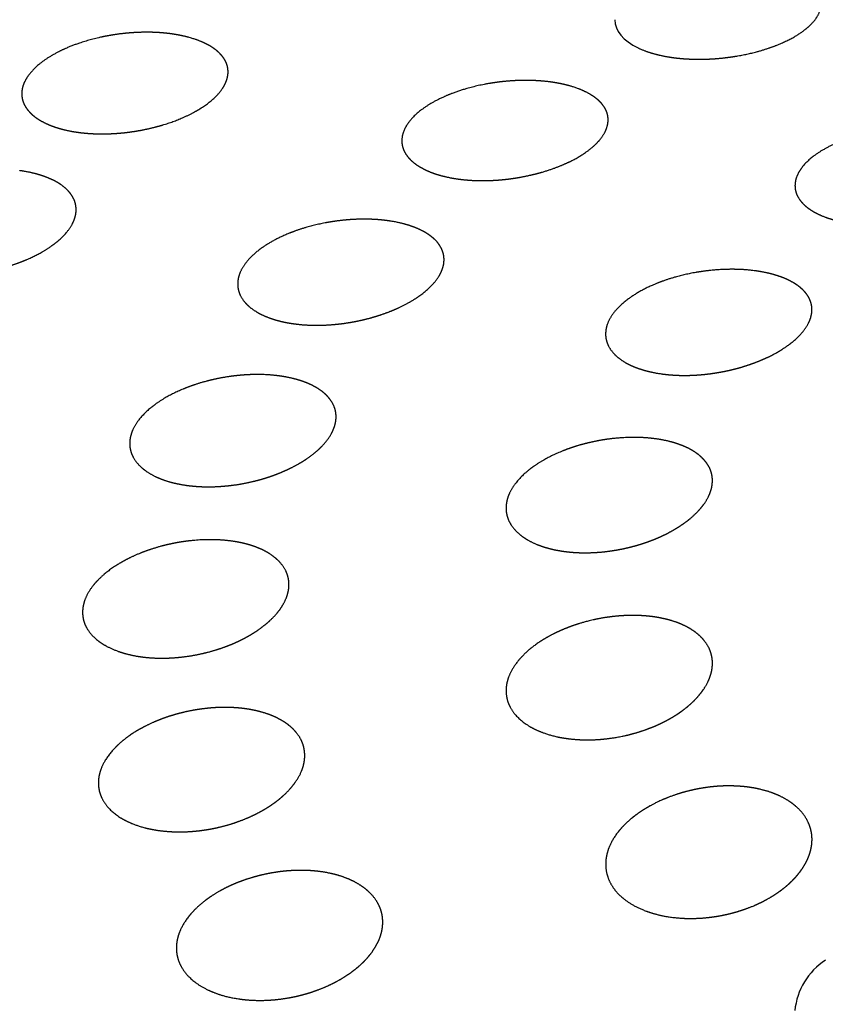
# Model space of a CAD drawing. Extents: x 0 to 203, y 0 to 297.
# Drawn here: x 76 to 77, y 128 to 129 of the extents above; entities that cross this region are included whole.
import ezdxf

# ---------------------------------------------------------------- set-up
doc = ezdxf.new("R2010")
doc.units = 0
doc.layers.get('0').update_dxf_attribs({"linetype": 'CONTINUOUS'})

# ---------------------------------------------------------------- blocks, each defined once
blk = doc.blocks.new('BLOCK30')
at = {"color": 7}
blk.add_arc((-145.2166, -21.0921), 0.1643, 122.8849, 174.5915, dxfattribs=at)
for centre, major_axis, ratio, start_param, end_param in [((-143.3678, -20.4756), (10.4988, -0.1573), 0.567186, 0.280238, 2.861355), ((-143.3678, -20.4756), (7.9991, -0.1199), 0.567186, 6.283137, 8.647955), ((-143.3715, -20.7227), (6.9992, -0.1049), 0.567186, 1.293974, 3.141648), ((-143.3184, -17.1816), (11.7487, -0.1761), 0.567186, 3.141544, 5.506363), ((-143.3184, -17.1816), (10.4988, -0.1573), 0.567186, 3.141591, 6.283184), ((-145.5729, -18.6499), (0.2437, 0.0257), 0.460959, 3.086006, 3.784584)]:
    blk.add_ellipse(centre, major_axis=major_axis, ratio=ratio, start_param=start_param, end_param=end_param, dxfattribs=at)
for points, knots in [([(-145.7608, -18.7379), (-145.7587, -18.7389), (-145.7565, -18.7399), (-145.7528, -18.7415), (-145.7448, -18.7448), (-145.7383, -18.7471), (-145.7361, -18.7478), (-145.7293, -18.75), (-145.7243, -18.7515), (-145.7212, -18.7523), (-145.7128, -18.7546), (-145.7061, -18.7561), (-145.702, -18.757), (-145.6904, -18.7593), (-145.6809, -18.7607), (-145.6749, -18.7616), (-145.656, -18.7639), (-145.6411, -18.7648), (-145.6269, -18.7654), (-145.5717, -18.7661), (-145.5333, -18.7604), (-145.5077, -18.7564), (-145.4459, -18.7417), (-145.3976, -18.7215), (-145.3741, -18.7088), (-145.3438, -18.6878), (-145.3244, -18.6609), (-145.32, -18.6524), (-145.3164, -18.6426), (-145.3162, -18.6308)], [0, 0, 0, 0, 0, 0, 0.044153, 0.044153, 0.044153, 0.088306, 0.088306, 0.088306, 0.176554, 0.176554, 0.176554, 0.352384, 0.352384, 0.352384, 0.703021, 0.703021, 0.703021, 1.548945, 1.548945, 1.548945, 5.609021, 5.609021, 5.609021, 10.825457, 10.825457, 10.825457, 13.156833, 13.156833, 13.156833, 13.156833, 13.156833, 13.156833]), ([(-146.8597, -18.7102), (-146.8617, -18.7097), (-146.8638, -18.7093), (-146.8654, -18.7089), (-146.8687, -18.7082), (-146.8718, -18.7075), (-146.8732, -18.7073), (-146.8828, -18.7054), (-146.8899, -18.7043), (-146.8957, -18.7035), (-146.9077, -18.7021), (-146.9177, -18.7012), (-146.9231, -18.7008), (-146.9427, -18.6997), (-146.9586, -18.6997), (-146.9696, -18.7), (-147.0262, -18.7027), (-147.0647, -18.711), (-147.0904, -18.7169), (-147.1664, -18.7415), (-147.2166, -18.7736), (-147.2394, -18.7955), (-147.2566, -18.8204), (-147.257, -18.8486)], [0, 0, 0, 0, 0, 0, 0.026142, 0.026142, 0.026142, 0.052283, 0.052283, 0.052283, 0.208852, 0.208852, 0.208852, 0.417329, 0.417329, 0.417329, 1.012924, 1.012924, 1.012924, 3.714388, 3.714388, 3.714388, 8.844161, 8.844161, 8.844161, 8.844161, 8.844161, 8.844161]), ([(-146.7562, -18.797), (-146.756, -18.7898), (-146.7571, -18.7823), (-146.7592, -18.7753), (-146.7642, -18.7644), (-146.7758, -18.7517), (-146.7794, -18.748), (-146.7858, -18.7426), (-146.7941, -18.7368), (-146.7972, -18.7349), (-146.8026, -18.7316), (-146.8103, -18.7276), (-146.8132, -18.7262), (-146.8181, -18.7239), (-146.8249, -18.7211), (-146.8274, -18.7202), (-146.8332, -18.718), (-146.8413, -18.7153), (-146.8473, -18.7134), (-146.8537, -18.7117), (-146.8587, -18.7105), (-146.859, -18.7104), (-146.8593, -18.7103), (-146.8597, -18.7102)], [0, 0, 0, 0, 0, 0, 1.408576, 1.408576, 1.408576, 1.848853, 1.848853, 1.848853, 2.076598, 2.076598, 2.076598, 2.192587, 2.192587, 2.192587, 2.250888, 2.250888, 2.250888, 2.309189, 2.309189, 2.309189, 2.313211, 2.313211, 2.313211, 2.313211, 2.313211, 2.313211]), ([(-147.1535, -18.9367), (-147.1515, -18.9372), (-147.1494, -18.9377), (-147.1469, -18.9382), (-147.1415, -18.9394), (-147.1364, -18.9404), (-147.1338, -18.9408), (-147.1294, -18.9416), (-147.1254, -18.9422), (-147.1236, -18.9425), (-147.1201, -18.943), (-147.117, -18.9434), (-147.1156, -18.9436), (-147.1085, -18.9444), (-147.1028, -18.945), (-147.0986, -18.9453), (-147.087, -18.9462), (-147.078, -18.9465), (-147.0726, -18.9467), (-147.0519, -18.947), (-147.0358, -18.9462), (-147.0249, -18.9455), (-146.9677, -18.9403), (-146.9329, -18.9307), (-146.91, -18.9248), (-146.8391, -18.8992), (-146.794, -18.8685), (-146.774, -18.8486), (-146.7566, -18.825), (-146.7562, -18.797)], [0, 0, 0, 0, 0, 0, 0.025767, 0.025767, 0.025767, 0.051535, 0.051535, 0.051535, 0.07732, 0.07732, 0.07732, 0.103106, 0.103106, 0.103106, 0.205829, 0.205829, 0.205829, 0.410225, 0.410225, 0.410225, 1.003565, 1.003565, 1.003565, 3.806595, 3.806595, 3.806595, 9.266006, 9.266006, 9.266006, 9.266006, 9.266006, 9.266006]), ([(-145.9266, -18.8302), (-145.9285, -18.8297), (-145.9304, -18.8292), (-145.9318, -18.8288), (-145.9348, -18.828), (-145.9375, -18.8273), (-145.9388, -18.827), (-145.9477, -18.8249), (-145.9543, -18.8237), (-145.9588, -18.8229), (-145.9701, -18.8211), (-145.9796, -18.8199), (-145.9846, -18.8193), (-146.0034, -18.8175), (-146.0188, -18.8169), (-146.0296, -18.8167), (-146.0868, -18.8172), (-146.1264, -18.8242), (-146.153, -18.8293), (-146.2345, -18.8523), (-146.2891, -18.8844), (-146.3136, -18.9063), (-146.3338, -18.9324), (-146.3343, -18.9627)], [0, 0, 0, 0, 0, 0, 0.03176, 0.03176, 0.03176, 0.06352, 0.06352, 0.06352, 0.261655, 0.261655, 0.261655, 0.515304, 0.515304, 0.515304, 1.262478, 1.262478, 1.262478, 4.767405, 4.767405, 4.767405, 11.65145, 11.65145, 11.65145, 11.65145, 11.65145, 11.65145]), ([(-145.8335, -18.9134), (-145.8334, -18.907), (-145.8342, -18.9002), (-145.836, -18.8937), (-145.841, -18.8823), (-145.8525, -18.869), (-145.8576, -18.8643), (-145.8649, -18.8576), (-145.8799, -18.8489), (-145.8824, -18.8475), (-145.886, -18.8456), (-145.891, -18.8433), (-145.892, -18.8428), (-145.8943, -18.8417), (-145.897, -18.8406), (-145.8983, -18.84), (-145.9034, -18.8379), (-145.91, -18.8354), (-145.9188, -18.8325), (-145.9227, -18.8313), (-145.9266, -18.8302)], [0, 0, 0, 0, 0, 0, 1.554311, 1.554311, 1.554311, 2.312223, 2.312223, 2.312223, 2.442549, 2.442549, 2.442549, 2.475307, 2.475307, 2.475307, 2.508064, 2.508064, 2.508064, 2.57354, 2.57354, 2.57354, 2.57354, 2.57354, 2.57354]), ([(-147.257, -18.8486), (-147.2571, -18.8568), (-147.2558, -18.8653), (-147.2526, -18.8744), (-147.2457, -18.8869), (-147.2314, -18.9005), (-147.2273, -18.9039), (-147.2202, -18.9093), (-147.21, -18.9154), (-147.2059, -18.9176), (-147.1987, -18.9213), (-147.1896, -18.9252), (-147.1856, -18.9268), (-147.1793, -18.9293), (-147.1693, -18.9324), (-147.1678, -18.9329), (-147.1647, -18.9338), (-147.161, -18.9348), (-147.1592, -18.9353), (-147.1568, -18.9359), (-147.1541, -18.9366), (-147.1539, -18.9366), (-147.1537, -18.9367), (-147.1535, -18.9367)], [0, 0, 0, 0, 0, 0, 1.498148, 1.498148, 1.498148, 2.004463, 2.004463, 2.004463, 2.258001, 2.258001, 2.258001, 2.45695, 2.45695, 2.45695, 2.488951, 2.488951, 2.488951, 2.520951, 2.520951, 2.520951, 2.523469, 2.523469, 2.523469, 2.523469, 2.523469, 2.523469]), ([(-146.2412, -19.0474), (-146.2393, -19.048), (-146.2374, -19.0485), (-146.2349, -19.0491), (-146.2291, -19.0506), (-146.2226, -19.052), (-146.2197, -19.0526), (-146.2144, -19.0537), (-146.2106, -19.0544), (-146.2086, -19.0547), (-146.2052, -19.0553), (-146.2021, -19.0557), (-146.2007, -19.056), (-146.1938, -19.0569), (-146.1882, -19.0576), (-146.1843, -19.058), (-146.1733, -19.0591), (-146.1644, -19.0596), (-146.159, -19.0599), (-146.1388, -19.0606), (-146.1234, -19.0602), (-146.1134, -19.0598), (-146.0767, -19.0574), (-146.0461, -19.0526), (-146.0225, -19.0476), (-145.9584, -19.0311), (-145.9145, -19.0105), (-145.889, -18.9955), (-145.8577, -18.9708), (-145.8399, -18.9416), (-145.8361, -18.9328), (-145.8336, -18.9235), (-145.8335, -18.9134)], [0, 0, 0, 0, 0, 0, 0.03153, 0.03153, 0.03153, 0.063061, 0.063061, 0.063061, 0.094596, 0.094596, 0.094596, 0.126132, 0.126132, 0.126132, 0.251719, 0.251719, 0.251719, 0.501728, 0.501728, 0.501728, 1.247989, 1.247989, 1.247989, 3.421154, 3.421154, 3.421154, 9.503596, 9.503596, 9.503596, 11.95403, 11.95403, 11.95403, 11.95403, 11.95403, 11.95403]), ([(-144.9528, -18.9519), (-144.96, -18.9492), (-144.9646, -18.9479), (-144.9696, -18.9463), (-144.9779, -18.944), (-144.985, -18.9422), (-144.9883, -18.9414), (-145.0177, -18.935), (-145.0365, -18.9337), (-145.0482, -18.9323), (-145.1248, -18.9289), (-145.1774, -18.9383), (-145.2109, -18.9443), (-145.2883, -18.9682), (-145.3424, -19.002), (-145.3624, -19.0216), (-145.3794, -19.0443), (-145.3798, -19.0716)], [0, 0, 0, 0, 0, 0, 0.219718, 0.219718, 0.219718, 0.439437, 0.439437, 0.439437, 2.228576, 2.228576, 2.228576, 8.928746, 8.928746, 8.928746, 17.102076, 17.102076, 17.102076, 17.102076, 17.102076, 17.102076]), ([(-146.3343, -18.9627), (-146.3344, -18.972), (-146.3327, -18.9817), (-146.3286, -18.9907), (-146.3214, -19.0042), (-146.3007, -19.0205), (-146.2953, -19.0242), (-146.2869, -19.0295), (-146.2731, -19.0361), (-146.2688, -19.0379), (-146.263, -19.0404), (-146.2544, -19.0433), (-146.2531, -19.0438), (-146.2503, -19.0447), (-146.2471, -19.0457), (-146.2456, -19.0462), (-146.2434, -19.0468), (-146.2412, -19.0474)], [0, 0, 0, 0, 0, 0, 2.122299, 2.122299, 2.122299, 2.712364, 2.712364, 2.712364, 2.935983, 2.935983, 2.935983, 2.973302, 2.973302, 2.973302, 3.010621, 3.010621, 3.010621, 3.010621, 3.010621, 3.010621]), ([(-147.125, -19.1317), (-147.1249, -19.123), (-147.1262, -19.1141), (-147.1296, -19.1045), (-147.137, -19.0913), (-147.1527, -19.0769), (-147.1572, -19.0733), (-147.1667, -19.0665), (-147.1812, -19.0587), (-147.1884, -19.0557), (-147.1964, -19.0516), (-147.2161, -19.0456), (-147.2193, -19.0447), (-147.2245, -19.0432), (-147.2316, -19.0416), (-147.2344, -19.0409), (-147.24, -19.0397), (-147.2481, -19.0382), (-147.2523, -19.0375), (-147.2568, -19.0368), (-147.2608, -19.0362), (-147.2612, -19.0362), (-147.2616, -19.0361), (-147.262, -19.0361)], [0, 0, 0, 0, 0, 0, 1.798638, 1.798638, 1.798638, 2.408148, 2.408148, 2.408148, 2.882086, 2.882086, 2.882086, 2.960159, 2.960159, 2.960159, 2.999324, 2.999324, 2.999324, 3.03849, 3.03849, 3.03849, 3.043273, 3.043273, 3.043273, 3.043273, 3.043273, 3.043273]), ([(-145.3063, -19.1489), (-145.3054, -19.1492), (-145.3045, -19.1496), (-145.3035, -19.1499), (-145.3015, -19.1506), (-145.2992, -19.1514), (-145.2979, -19.1519), (-145.2946, -19.1529), (-145.2906, -19.1541), (-145.2877, -19.155), (-145.2833, -19.1562), (-145.2788, -19.1574), (-145.2777, -19.1577), (-145.2731, -19.1588), (-145.2701, -19.1594), (-145.2679, -19.1599), (-145.2642, -19.1607), (-145.2609, -19.1613), (-145.2594, -19.1616), (-145.2523, -19.1629), (-145.2467, -19.1638), (-145.2425, -19.1644), (-145.227, -19.1664), (-145.2155, -19.1673), (-145.2086, -19.1677), (-145.1907, -19.1685), (-145.1757, -19.1685), (-145.1688, -19.1683), (-145.1328, -19.1669), (-145.1064, -19.1634), (-145.0885, -19.1606), (-145.0214, -19.1469), (-144.9746, -19.1281), (-144.9465, -19.114), (-144.9103, -19.0899), (-144.8879, -19.0594), (-144.8831, -19.0502), (-144.8793, -19.0398), (-144.8791, -19.0274)], [0, 0, 0, 0, 0, 0, 0.025595, 0.025595, 0.025595, 0.05119, 0.05119, 0.05119, 0.07681, 0.07681, 0.07681, 0.102429, 0.102429, 0.102429, 0.153417, 0.153417, 0.153417, 0.204405, 0.204405, 0.204405, 0.407719, 0.407719, 0.407719, 1.035698, 1.035698, 1.035698, 1.999971, 1.999971, 1.999971, 5.20801, 5.20801, 5.20801, 14.192236, 14.192236, 14.192236, 18.036767, 18.036767, 18.036767, 18.036767, 18.036767, 18.036767]), ([(-145.3798, -19.0716), (-145.38, -19.08), (-145.3785, -19.0889), (-145.3751, -19.0967), (-145.3694, -19.1086), (-145.3523, -19.1239), (-145.3474, -19.1276), (-145.3414, -19.132), (-145.3318, -19.1374), (-145.3297, -19.1385), (-145.325, -19.141), (-145.3189, -19.1438), (-145.3159, -19.1451), (-145.3123, -19.1467), (-145.3063, -19.1489)], [0, 0, 0, 0, 0, 0, 2.526111, 2.526111, 2.526111, 3.203052, 3.203052, 3.203052, 3.376969, 3.376969, 3.376969, 3.558476, 3.558476, 3.558476, 3.558476, 3.558476, 3.558476]), ([(-147.4889, -19.2865), (-147.4866, -19.2868), (-147.4842, -19.2871), (-147.4813, -19.2874), (-147.475, -19.2881), (-147.4694, -19.2886), (-147.4666, -19.2888), (-147.459, -19.2894), (-147.453, -19.2897), (-147.4496, -19.2898), (-147.44, -19.2901), (-147.4325, -19.2901), (-147.428, -19.29), (-147.4156, -19.2898), (-147.4061, -19.2893), (-147.4002, -19.2889), (-147.3793, -19.2872), (-147.3634, -19.285), (-147.3526, -19.2833), (-147.3004, -19.2736), (-147.2687, -19.2621), (-147.2477, -19.2544), (-147.1885, -19.2262), (-147.1527, -19.1959), (-147.1365, -19.1763), (-147.1253, -19.1549), (-147.125, -19.1317)], [0, 0, 0, 0, 0, 0, 0.02748, 0.02748, 0.02748, 0.05496, 0.05496, 0.05496, 0.109917, 0.109917, 0.109917, 0.219373, 0.219373, 0.219373, 0.437011, 0.437011, 0.437011, 1.024079, 1.024079, 1.024079, 3.593441, 3.593441, 3.593441, 8.403524, 8.403524, 8.403524, 8.403524, 8.403524, 8.403524]), ([(-146.3688, -19.1577), (-146.3712, -19.1574), (-146.3735, -19.1571), (-146.3752, -19.1569), (-146.3788, -19.1564), (-146.382, -19.1561), (-146.3835, -19.1559), (-146.3942, -19.1549), (-146.4018, -19.1545), (-146.4069, -19.1543), (-146.4198, -19.1539), (-146.4306, -19.1539), (-146.4362, -19.154), (-146.4777, -19.1553), (-146.5029, -19.1598), (-146.5194, -19.1622), (-146.6055, -19.1814), (-146.6554, -19.2082), (-146.6854, -19.227), (-146.7159, -19.2568), (-146.7294, -19.2887), (-146.7315, -19.2959), (-146.7326, -19.3032), (-146.7328, -19.3105)], [0, 0, 0, 0, 0, 0, 0.034324, 0.034324, 0.034324, 0.068648, 0.068648, 0.068648, 0.283801, 0.283801, 0.283801, 0.557796, 0.557796, 0.557796, 2.431037, 2.431037, 2.431037, 8.682513, 8.682513, 8.682513, 10.458055, 10.458055, 10.458055, 10.458055, 10.458055, 10.458055]), ([(-146.2318, -19.2531), (-146.2317, -19.2445), (-146.2331, -19.2356), (-146.2362, -19.2269), (-146.2439, -19.2122), (-146.263, -19.1952), (-146.27, -19.191), (-146.2785, -19.184), (-146.3021, -19.1743), (-146.3059, -19.1728), (-146.3115, -19.1708), (-146.3195, -19.1682), (-146.3226, -19.1673), (-146.3277, -19.1658), (-146.335, -19.164), (-146.3376, -19.1634), (-146.3441, -19.1619), (-146.3546, -19.1598), (-146.3602, -19.1589), (-146.3643, -19.1583), (-146.368, -19.1578), (-146.3683, -19.1577), (-146.3686, -19.1577), (-146.3688, -19.1577)], [0, 0, 0, 0, 0, 0, 2.334887, 2.334887, 2.334887, 3.558683, 3.558683, 3.558683, 3.753472, 3.753472, 3.753472, 3.851498, 3.851498, 3.851498, 3.900686, 3.900686, 3.900686, 3.949874, 3.949874, 3.949874, 3.953783, 3.953783, 3.953783, 3.953783, 3.953783, 3.953783]), ([(-146.5958, -19.4081), (-146.5935, -19.4084), (-146.5912, -19.4087), (-146.5882, -19.4091), (-146.5808, -19.4098), (-146.5735, -19.4105), (-146.5699, -19.4107), (-146.5617, -19.4112), (-146.5553, -19.4114), (-146.5519, -19.4115), (-146.5423, -19.4117), (-146.535, -19.4116), (-146.5306, -19.4116), (-146.5185, -19.4112), (-146.5088, -19.4106), (-146.5029, -19.4101), (-146.4827, -19.4083), (-146.4674, -19.4061), (-146.4579, -19.4045), (-146.4237, -19.3981), (-146.3958, -19.3903), (-146.3752, -19.3832), (-146.313, -19.3587), (-146.2763, -19.3323), (-146.2559, -19.3136), (-146.238, -19.2893), (-146.2326, -19.2628), (-146.2321, -19.2596), (-146.2319, -19.2564), (-146.2318, -19.2531)], [0, 0, 0, 0, 0, 0, 0.03406, 0.03406, 0.03406, 0.068121, 0.068121, 0.068121, 0.136226, 0.136226, 0.136226, 0.271772, 0.271772, 0.271772, 0.541379, 0.541379, 0.541379, 1.268754, 1.268754, 1.268754, 3.288609, 3.288609, 3.288609, 9.808236, 9.808236, 9.808236, 10.686482, 10.686482, 10.686482, 10.686482, 10.686482, 10.686482]), ([(-145.4757, -19.2795), (-145.484, -19.2784), (-145.4893, -19.2779), (-145.495, -19.2773), (-145.5198, -19.2754), (-145.5343, -19.2757), (-145.543, -19.2757), (-145.5831, -19.2772), (-145.6115, -19.2815), (-145.6288, -19.2844), (-145.7229, -19.3053), (-145.7749, -19.3363), (-145.8071, -19.3586), (-145.8329, -19.3899), (-145.839, -19.4232), (-145.8393, -19.4261), (-145.8396, -19.429), (-145.8396, -19.432)], [0, 0, 0, 0, 0, 0, 0.201168, 0.201168, 0.201168, 1.066366, 1.066366, 1.066366, 3.373576, 3.373576, 3.373576, 13.527395, 13.527395, 13.527395, 14.500833, 14.500833, 14.500833, 14.500833, 14.500833, 14.500833]), ([(-145.3387, -19.3746), (-145.3386, -19.3666), (-145.3397, -19.3583), (-145.3427, -19.3491), (-145.3495, -19.3364), (-145.3635, -19.3227), (-145.3675, -19.3193), (-145.3748, -19.3136), (-145.3856, -19.3071), (-145.3899, -19.3048), (-145.3961, -19.3016), (-145.4047, -19.2978), (-145.4081, -19.2964), (-145.414, -19.2941), (-145.4223, -19.2914), (-145.4254, -19.2904), (-145.4297, -19.289), (-145.4363, -19.2873), (-145.4377, -19.2869), (-145.4409, -19.2861), (-145.4448, -19.2852), (-145.447, -19.2846), (-145.4543, -19.283), (-145.4608, -19.2819), (-145.4633, -19.2814), (-145.4679, -19.2807), (-145.4711, -19.2802), (-145.4728, -19.2799), (-145.4743, -19.2797), (-145.4757, -19.2795)], [0, 0, 0, 0, 0, 0, 3.08222, 3.08222, 3.08222, 4.140112, 4.140112, 4.140112, 4.66928, 4.66928, 4.66928, 4.937537, 4.937537, 4.937537, 5.072297, 5.072297, 5.072297, 5.10613, 5.10613, 5.10613, 5.139962, 5.139962, 5.139962, 5.173775, 5.173775, 5.173775, 5.207588, 5.207588, 5.207588, 5.207588, 5.207588, 5.207588]), ([(-146.7328, -19.3105), (-146.7329, -19.323), (-146.7301, -19.3357), (-146.7238, -19.3471), (-146.7122, -19.3641), (-146.6814, -19.3826), (-146.6748, -19.386), (-146.6625, -19.3918), (-146.642, -19.3984), (-146.6363, -19.4), (-146.6285, -19.4022), (-146.6156, -19.4048), (-146.6137, -19.4052), (-146.6107, -19.4057), (-146.6073, -19.4063), (-146.6061, -19.4065), (-146.6036, -19.4069), (-146.6007, -19.4074), (-146.5993, -19.4076), (-146.5976, -19.4078), (-146.5958, -19.4081)], [0, 0, 0, 0, 0, 0, 2.989817, 2.989817, 2.989817, 3.869132, 3.869132, 3.869132, 4.196175, 4.196175, 4.196175, 4.248898, 4.248898, 4.248898, 4.275273, 4.275273, 4.275273, 4.301648, 4.301648, 4.301648, 4.301648, 4.301648, 4.301648]), ([(-145.7026, -19.5299), (-145.7016, -19.5301), (-145.7006, -19.5302), (-145.6995, -19.5303), (-145.6971, -19.5306), (-145.6944, -19.5309), (-145.6932, -19.5311), (-145.6894, -19.5315), (-145.6856, -19.5319), (-145.6828, -19.5321), (-145.6775, -19.5325), (-145.6723, -19.5328), (-145.6703, -19.5329), (-145.6652, -19.5332), (-145.6609, -19.5333), (-145.6586, -19.5334), (-145.6543, -19.5335), (-145.6506, -19.5335), (-145.6489, -19.5335), (-145.6405, -19.5335), (-145.6343, -19.5333), (-145.6304, -19.5332), (-145.6134, -19.5324), (-145.6013, -19.5312), (-145.5941, -19.5304), (-145.5763, -19.5282), (-145.562, -19.5257), (-145.5535, -19.5242), (-145.5053, -19.514), (-145.478, -19.5032), (-145.4601, -19.4966), (-145.401, -19.4682), (-145.3664, -19.4384), (-145.3506, -19.4193), (-145.339, -19.3981), (-145.3387, -19.3746)], [0, 0, 0, 0, 0, 0, 0.024202, 0.024202, 0.024202, 0.048404, 0.048404, 0.048404, 0.072596, 0.072596, 0.072596, 0.096788, 0.096788, 0.096788, 0.14493, 0.14493, 0.14493, 0.193072, 0.193072, 0.193072, 0.393259, 0.393259, 0.393259, 0.985412, 0.985412, 0.985412, 1.845282, 1.845282, 1.845282, 6.434251, 6.434251, 6.434251, 15.503118, 15.503118, 15.503118, 15.503118, 15.503118, 15.503118]), ([(-145.8396, -19.432), (-145.8398, -19.4446), (-145.8369, -19.4575), (-145.8302, -19.4699), (-145.8172, -19.4875), (-145.7858, -19.5057), (-145.7793, -19.5089), (-145.7675, -19.5142), (-145.7499, -19.5198), (-145.7463, -19.5209), (-145.7401, -19.5226), (-145.7326, -19.5244), (-145.73, -19.525), (-145.7242, -19.5263), (-145.7172, -19.5276), (-145.7131, -19.5284), (-145.7088, -19.5291), (-145.7026, -19.5299)], [0, 0, 0, 0, 0, 0, 4.163342, 4.163342, 4.163342, 5.410835, 5.410835, 5.410835, 5.707664, 5.707664, 5.707664, 5.856129, 5.856129, 5.856129, 6.004594, 6.004594, 6.004594, 6.004594, 6.004594, 6.004594]), ([(-146.6798, -19.5314), (-146.6815, -19.5313), (-146.6833, -19.5313), (-146.6847, -19.5313), (-146.6876, -19.5313), (-146.6903, -19.5314), (-146.6916, -19.5314), (-146.6952, -19.5314), (-146.6985, -19.5315), (-146.7006, -19.5316), (-146.7147, -19.5321), (-146.7244, -19.533), (-146.7312, -19.5336), (-146.7527, -19.536), (-146.769, -19.5387), (-146.7791, -19.5406), (-146.8294, -19.5515), (-146.8601, -19.5638), (-146.8802, -19.572), (-146.9378, -19.6023), (-146.9712, -19.6342), (-146.9863, -19.6552), (-146.9946, -19.6765), (-146.9949, -19.6979)], [0, 0, 0, 0, 0, 0, 0.024297, 0.024297, 0.024297, 0.048594, 0.048594, 0.048594, 0.097165, 0.097165, 0.097165, 0.397908, 0.397908, 0.397908, 1.009855, 1.009855, 1.009855, 3.771251, 3.771251, 3.771251, 8.970732, 8.970732, 8.970732, 8.970732, 8.970732, 8.970732]), ([(-146.4939, -19.6351), (-146.4937, -19.6214), (-146.4969, -19.6076), (-146.5039, -19.5956), (-146.5157, -19.5777), (-146.5499, -19.5583), (-146.5602, -19.5535), (-146.5722, -19.5482), (-146.5929, -19.5424), (-146.5975, -19.5412), (-146.6058, -19.5392), (-146.6158, -19.5373), (-146.6194, -19.5366), (-146.6247, -19.5358), (-146.6316, -19.5348), (-146.6331, -19.5346), (-146.6362, -19.5342), (-146.6398, -19.5338), (-146.6417, -19.5336), (-146.6458, -19.5332), (-146.6513, -19.5327), (-146.6543, -19.5324), (-146.6614, -19.5319), (-146.6693, -19.5316), (-146.6728, -19.5315), (-146.6758, -19.5314), (-146.6788, -19.5314), (-146.6791, -19.5314), (-146.6794, -19.5314), (-146.6798, -19.5314)], [0, 0, 0, 0, 0, 0, 3.839541, 3.839541, 3.839541, 4.865593, 4.865593, 4.865593, 5.135073, 5.135073, 5.135073, 5.270677, 5.270677, 5.270677, 5.304829, 5.304829, 5.304829, 5.338981, 5.338981, 5.338981, 5.373116, 5.373116, 5.373116, 5.407251, 5.407251, 5.407251, 5.411856, 5.411856, 5.411856, 5.411856, 5.411856, 5.411856]), ([(-146.8091, -19.804), (-146.8065, -19.804), (-146.8038, -19.8041), (-146.8001, -19.8041), (-146.7921, -19.8039), (-146.7836, -19.8036), (-146.7802, -19.8034), (-146.7742, -19.803), (-146.7692, -19.8027), (-146.7671, -19.8025), (-146.7629, -19.8021), (-146.7593, -19.8018), (-146.7576, -19.8016), (-146.7495, -19.8007), (-146.7431, -19.7999), (-146.7384, -19.7993), (-146.7258, -19.7973), (-146.7159, -19.7955), (-146.7098, -19.7942), (-146.6903, -19.79), (-146.6758, -19.786), (-146.6669, -19.7834), (-146.638, -19.774), (-146.6147, -19.7641), (-146.5985, -19.7561), (-146.5454, -19.7267), (-146.518, -19.6985), (-146.5033, -19.6786), (-146.4943, -19.6571), (-146.4939, -19.6351)], [0, 0, 0, 0, 0, 0, 0.036433, 0.036433, 0.036433, 0.072867, 0.072867, 0.072867, 0.109325, 0.109325, 0.109325, 0.145783, 0.145783, 0.145783, 0.290641, 0.290641, 0.290641, 0.578603, 0.578603, 0.578603, 1.297134, 1.297134, 1.297134, 3.045586, 3.045586, 3.045586, 9.216841, 9.216841, 9.216841, 9.216841, 9.216841, 9.216841]), ([(-145.7917, -19.6846), (-145.8005, -19.685), (-145.8061, -19.6854), (-145.8119, -19.6859), (-145.8216, -19.6869), (-145.8297, -19.6878), (-145.8335, -19.6883), (-145.8477, -19.6904), (-145.859, -19.6924), (-145.8669, -19.694), (-145.9159, -19.7048), (-145.9426, -19.7162), (-145.9605, -19.723), (-146.0228, -19.755), (-146.0566, -19.788), (-146.0724, -19.8097), (-146.0809, -19.8324), (-146.0813, -19.8546)], [0, 0, 0, 0, 0, 0, 0.191176, 0.191176, 0.191176, 0.382352, 0.382352, 0.382352, 0.955601, 0.955601, 0.955601, 4.282174, 4.282174, 4.282174, 11.610165, 11.610165, 11.610165, 11.610165, 11.610165, 11.610165]), ([(-145.5803, -19.7903), (-145.58, -19.7749), (-145.5838, -19.7596), (-145.592, -19.7471), (-145.6035, -19.73), (-145.6357, -19.712), (-145.64, -19.7098), (-145.649, -19.7056), (-145.6597, -19.7014), (-145.6666, -19.699), (-145.6774, -19.6956), (-145.6913, -19.6923), (-145.696, -19.6913), (-145.7037, -19.6897), (-145.7149, -19.688), (-145.7192, -19.6874), (-145.7263, -19.6865), (-145.7361, -19.6855), (-145.7401, -19.6852), (-145.7461, -19.6847), (-145.7571, -19.6843), (-145.7636, -19.6841), (-145.7758, -19.684), (-145.7834, -19.6842), (-145.7865, -19.6843), (-145.7892, -19.6844), (-145.7917, -19.6846)], [0, 0, 0, 0, 0, 0, 6.212249, 6.212249, 6.212249, 7.067044, 7.067044, 7.067044, 7.892583, 7.892583, 7.892583, 8.324496, 8.324496, 8.324496, 8.541405, 8.541405, 8.541405, 8.65041, 8.65041, 8.65041, 8.705056, 8.705056, 8.705056, 8.759703, 8.759703, 8.759703, 8.759703, 8.759703, 8.759703]), ([(-146.9949, -19.6979), (-146.9952, -19.714), (-146.9908, -19.7301), (-146.9815, -19.7442), (-146.9646, -19.7644), (-146.9233, -19.7836), (-146.9129, -19.7877), (-146.8963, -19.7932), (-146.8717, -19.7982), (-146.8655, -19.7993), (-146.8548, -19.801), (-146.8394, -19.8025), (-146.8346, -19.8029), (-146.8286, -19.8034), (-146.8205, -19.8037), (-146.8193, -19.8038), (-146.8167, -19.8039), (-146.8139, -19.8039), (-146.8125, -19.804), (-146.8108, -19.804), (-146.8091, -19.804)], [0, 0, 0, 0, 0, 0, 3.929162, 3.929162, 3.929162, 5.027353, 5.027353, 5.027353, 5.403723, 5.403723, 5.403723, 5.544744, 5.544744, 5.544744, 5.56828, 5.56828, 5.56828, 5.591817, 5.591817, 5.591817, 5.591817, 5.591817, 5.591817]), ([(-145.8699, -19.9639), (-145.8688, -19.9638), (-145.8677, -19.9638), (-145.8665, -19.9637), (-145.8639, -19.9636), (-145.8612, -19.9634), (-145.8598, -19.9633), (-145.856, -19.963), (-145.8522, -19.9627), (-145.8495, -19.9625), (-145.8438, -19.9619), (-145.8388, -19.9614), (-145.8361, -19.961), (-145.8326, -19.9606), (-145.8291, -19.9601), (-145.8278, -19.9599), (-145.8251, -19.9595), (-145.8226, -19.9592), (-145.8215, -19.959), (-145.8183, -19.9585), (-145.8154, -19.958), (-145.8136, -19.9577), (-145.805, -19.9562), (-145.7988, -19.9549), (-145.7948, -19.9541), (-145.7779, -19.9503), (-145.7664, -19.9471), (-145.7594, -19.9451), (-145.7426, -19.9398), (-145.7296, -19.935), (-145.722, -19.932), (-145.6857, -19.9168), (-145.6648, -19.9038), (-145.6502, -19.8944), (-145.6136, -19.8657), (-145.5938, -19.8391), (-145.5852, -19.8228), (-145.5805, -19.8065), (-145.5803, -19.7903)], [0, 0, 0, 0, 0, 0, 0.023638, 0.023638, 0.023638, 0.047276, 0.047276, 0.047276, 0.070896, 0.070896, 0.070896, 0.094515, 0.094515, 0.094515, 0.118029, 0.118029, 0.118029, 0.141542, 0.141542, 0.141542, 0.188535, 0.188535, 0.188535, 0.382887, 0.382887, 0.382887, 0.960523, 0.960523, 0.960523, 1.798712, 1.798712, 1.798712, 5.43839, 5.43839, 5.43839, 11.96563, 11.96563, 11.96563, 11.96563, 11.96563, 11.96563]), ([(-146.0813, -19.8546), (-146.0816, -19.8733), (-146.076, -19.8917), (-146.0643, -19.9078), (-146.0428, -19.9301), (-145.9944, -19.949), (-145.9818, -19.9529), (-145.9646, -19.9575), (-145.9391, -19.9612), (-145.9337, -19.9619), (-145.925, -19.9628), (-145.9143, -19.9636), (-145.9105, -19.9638), (-145.9043, -19.9641), (-145.897, -19.9643), (-145.8944, -19.9643), (-145.8889, -19.9644), (-145.8824, -19.9643), (-145.8788, -19.9642), (-145.8749, -19.9641), (-145.8699, -19.9639)], [0, 0, 0, 0, 0, 0, 6.168121, 6.168121, 6.168121, 7.896797, 7.896797, 7.896797, 8.331679, 8.331679, 8.331679, 8.54921, 8.54921, 8.54921, 8.658014, 8.658014, 8.658014, 8.766818, 8.766818, 8.766818, 8.766818, 8.766818, 8.766818]), ([(-146.8458, -19.935), (-146.8475, -19.9352), (-146.8492, -19.9354), (-146.8506, -19.9355), (-146.8534, -19.9358), (-146.8561, -19.9362), (-146.8573, -19.9363), (-146.8609, -19.9368), (-146.8641, -19.9373), (-146.8661, -19.9376), (-146.8799, -19.9397), (-146.8894, -19.9416), (-146.8957, -19.9429), (-146.9165, -19.9476), (-146.9319, -19.9521), (-146.9413, -19.9551), (-146.9956, -19.9737), (-147.0223, -19.9911), (-147.0404, -20.0018), (-147.0778, -20.0325), (-147.0982, -20.0623), (-147.1054, -20.0776), (-147.1091, -20.0928), (-147.1093, -20.1077)], [0, 0, 0, 0, 0, 0, 0.022925, 0.022925, 0.022925, 0.04585, 0.04585, 0.04585, 0.091678, 0.091678, 0.091678, 0.376929, 0.376929, 0.376929, 0.961597, 0.961597, 0.961597, 4.128616, 4.128616, 4.128616, 7.659859, 7.659859, 7.659859, 7.659859, 7.659859, 7.659859]), ([(-146.6083, -20.0427), (-146.608, -20.0246), (-146.613, -20.0072), (-146.6231, -19.9924), (-146.641, -19.9705), (-146.6878, -19.9502), (-146.6975, -19.947), (-146.7117, -19.9422), (-146.737, -19.9376), (-146.7407, -19.937), (-146.7485, -19.9358), (-146.7577, -19.9347), (-146.7629, -19.9341), (-146.7713, -19.9334), (-146.7818, -19.9329), (-146.7859, -19.9327), (-146.7916, -19.9325), (-146.7992, -19.9325), (-146.8008, -19.9325), (-146.8043, -19.9325), (-146.8082, -19.9326), (-146.8105, -19.9327), (-146.8172, -19.9328), (-146.8276, -19.9333), (-146.8366, -19.9341), (-146.8412, -19.9345), (-146.8458, -19.935)], [0, 0, 0, 0, 0, 0, 4.970211, 4.970211, 4.970211, 6.459924, 6.459924, 6.459924, 6.6913, 6.6913, 6.6913, 6.922677, 6.922677, 6.922677, 7.044825, 7.044825, 7.044825, 7.075558, 7.075558, 7.075558, 7.106291, 7.106291, 7.106291, 7.167682, 7.167682, 7.167682, 7.167682, 7.167682, 7.167682]), ([(-146.8719, -20.2179), (-146.8693, -20.2177), (-146.8666, -20.2174), (-146.8632, -20.217), (-146.8551, -20.2159), (-146.8471, -20.2147), (-146.8431, -20.214), (-146.8375, -20.213), (-146.8323, -20.212), (-146.8303, -20.2116), (-146.8262, -20.2108), (-146.8226, -20.21), (-146.8209, -20.2096), (-146.8129, -20.2078), (-146.8067, -20.2063), (-146.8022, -20.2051), (-146.7901, -20.2018), (-146.7807, -20.1988), (-146.7749, -20.1969), (-146.7568, -20.1906), (-146.7435, -20.185), (-146.7355, -20.1814), (-146.7045, -20.1667), (-146.682, -20.1522), (-146.6667, -20.1405), (-146.6361, -20.1133), (-146.6195, -20.0883), (-146.6122, -20.0726), (-146.6085, -20.0574), (-146.6083, -20.0427)], [0, 0, 0, 0, 0, 0, 0.0353, 0.0353, 0.0353, 0.070599, 0.070599, 0.070599, 0.105926, 0.105926, 0.105926, 0.141252, 0.141252, 0.141252, 0.281562, 0.281562, 0.281562, 0.560324, 0.560324, 0.560324, 1.252578, 1.252578, 1.252578, 3.428089, 3.428089, 3.428089, 7.502348, 7.502348, 7.502348, 7.502348, 7.502348, 7.502348]), ([(-147.1093, -20.1077), (-147.1097, -20.1283), (-147.1032, -20.1483), (-147.0901, -20.1654), (-147.0659, -20.1889), (-147.0124, -20.2077), (-146.9997, -20.2112), (-146.9794, -20.216), (-146.9485, -20.2192), (-146.9401, -20.2198), (-146.9271, -20.2205), (-146.9087, -20.2203), (-146.9036, -20.2202), (-146.8962, -20.2199), (-146.8861, -20.2192), (-146.8846, -20.2191), (-146.8815, -20.2189), (-146.878, -20.2185), (-146.8763, -20.2184), (-146.8741, -20.2182), (-146.8719, -20.2179)], [0, 0, 0, 0, 0, 0, 4.904023, 4.904023, 4.904023, 6.30623, 6.30623, 6.30623, 6.765565, 6.765565, 6.765565, 6.947346, 6.947346, 6.947346, 6.976781, 6.976781, 6.976781, 7.006216, 7.006216, 7.006216, 7.006216, 7.006216, 7.006216]), ([(-145.8699, -20.1274), (-145.8784, -20.1294), (-145.8839, -20.1308), (-145.8895, -20.1323), (-145.8988, -20.1349), (-145.9064, -20.1373), (-145.9099, -20.1384), (-145.9232, -20.1429), (-145.9336, -20.1468), (-145.9407, -20.1497), (-145.9772, -20.1655), (-145.9977, -20.179), (-146.0112, -20.1879), (-146.049, -20.2187), (-146.0685, -20.247), (-146.0768, -20.2645), (-146.081, -20.2817), (-146.0812, -20.2982)], [0, 0, 0, 0, 0, 0, 0.18724, 0.18724, 0.18724, 0.374479, 0.374479, 0.374479, 0.935917, 0.935917, 0.935917, 3.576258, 3.576258, 3.576258, 8.622587, 8.622587, 8.622587, 8.622587, 8.622587, 8.622587]), ([(-145.5802, -20.2341), (-145.5799, -20.2145), (-145.5851, -20.1965), (-145.595, -20.1795), (-145.6154, -20.1578), (-145.6516, -20.1393), (-145.6618, -20.1349), (-145.6795, -20.1286), (-145.7033, -20.1231), (-145.7125, -20.1214), (-145.728, -20.1189), (-145.7492, -20.1171), (-145.7599, -20.1167), (-145.7706, -20.1162), (-145.7909, -20.1168), (-145.7956, -20.1171), (-145.8033, -20.1175), (-145.8139, -20.1184), (-145.8178, -20.1188), (-145.8239, -20.1195), (-145.8326, -20.1207), (-145.8344, -20.1209), (-145.84, -20.1217), (-145.8455, -20.1226), (-145.849, -20.1232), (-145.8541, -20.1242), (-145.8584, -20.125), (-145.86, -20.1253), (-145.8633, -20.126), (-145.8661, -20.1266), (-145.8674, -20.1269), (-145.8687, -20.1272), (-145.8699, -20.1274)], [0, 0, 0, 0, 0, 0, 7.185004, 7.185004, 7.185004, 9.588982, 9.588982, 9.588982, 10.768311, 10.768311, 10.768311, 11.574759, 11.574759, 11.574759, 11.781128, 11.781128, 11.781128, 11.884808, 11.884808, 11.884808, 11.910904, 11.910904, 11.910904, 11.937001, 11.937001, 11.937001, 11.963066, 11.963066, 11.963066, 11.989131, 11.989131, 11.989131, 11.989131, 11.989131, 11.989131]), ([(-145.7916, -20.4084), (-145.7905, -20.4081), (-145.7894, -20.4079), (-145.7882, -20.4076), (-145.7857, -20.407), (-145.7829, -20.4063), (-145.7815, -20.406), (-145.7778, -20.405), (-145.7741, -20.404), (-145.7715, -20.4033), (-145.7659, -20.4017), (-145.7611, -20.4003), (-145.7588, -20.3996), (-145.7549, -20.3984), (-145.7521, -20.3974), (-145.7506, -20.3969), (-145.748, -20.3961), (-145.7457, -20.3953), (-145.7446, -20.3949), (-145.7416, -20.3938), (-145.7389, -20.3928), (-145.7373, -20.3922), (-145.7292, -20.3892), (-145.7236, -20.3869), (-145.72, -20.3854), (-145.7047, -20.3787), (-145.6946, -20.3735), (-145.6886, -20.3703), (-145.6744, -20.3622), (-145.6637, -20.3553), (-145.6576, -20.3511), (-145.624, -20.3264), (-145.6102, -20.3083), (-145.6003, -20.2964), (-145.5881, -20.2743), (-145.5824, -20.2542), (-145.581, -20.2473), (-145.5803, -20.2406), (-145.5802, -20.2341)], [0, 0, 0, 0, 0, 0, 0.02369, 0.02369, 0.02369, 0.047379, 0.047379, 0.047379, 0.071052, 0.071052, 0.071052, 0.094724, 0.094724, 0.094724, 0.118295, 0.118295, 0.118295, 0.141866, 0.141866, 0.141866, 0.188974, 0.188974, 0.188974, 0.383807, 0.383807, 0.383807, 0.962806, 0.962806, 0.962806, 1.796892, 1.796892, 1.796892, 6.195364, 6.195364, 6.195364, 8.599263, 8.599263, 8.599263, 8.599263, 8.599263, 8.599263]), ([(-146.0812, -20.2982), (-146.0816, -20.3251), (-146.0716, -20.3499), (-146.0529, -20.3701), (-146.0187, -20.3969), (-145.9503, -20.4134), (-145.9358, -20.4157), (-145.9111, -20.419), (-145.8744, -20.4188), (-145.8642, -20.4185), (-145.8515, -20.4178), (-145.8338, -20.4157), (-145.83, -20.4152), (-145.8218, -20.4141), (-145.812, -20.4125), (-145.8062, -20.4114), (-145.8005, -20.4104), (-145.7916, -20.4084)], [0, 0, 0, 0, 0, 0, 8.232242, 8.232242, 8.232242, 10.640379, 10.640379, 10.640379, 11.408736, 11.408736, 11.408736, 11.602629, 11.602629, 11.602629, 11.796522, 11.796522, 11.796522, 11.796522, 11.796522, 11.796522]), ([(-146.8596, -20.3509), (-146.8617, -20.3513), (-146.8638, -20.3518), (-146.8654, -20.3522), (-146.8687, -20.353), (-146.8717, -20.3538), (-146.8731, -20.3541), (-146.8771, -20.3552), (-146.8807, -20.3562), (-146.8829, -20.3568), (-146.8979, -20.3611), (-146.9077, -20.3645), (-146.9151, -20.3672), (-146.9483, -20.3801), (-146.9665, -20.3903), (-146.9778, -20.3965), (-147.0312, -20.4315), (-147.0524, -20.4612), (-147.0645, -20.4807), (-147.0707, -20.502), (-147.071, -20.5221)], [0, 0, 0, 0, 0, 0, 0.028106, 0.028106, 0.028106, 0.056211, 0.056211, 0.056211, 0.112388, 0.112388, 0.112388, 0.454229, 0.454229, 0.454229, 1.752581, 1.752581, 1.752581, 6.28213, 6.28213, 6.28213, 6.28213, 6.28213, 6.28213]), ([(-146.57, -20.458), (-146.5697, -20.4378), (-146.5752, -20.4192), (-146.5855, -20.4025), (-146.6062, -20.3805), (-146.6442, -20.3618), (-146.655, -20.3573), (-146.6736, -20.351), (-146.6983, -20.3457), (-146.7068, -20.3442), (-146.7224, -20.3419), (-146.7427, -20.3404), (-146.7547, -20.3399), (-146.769, -20.3397), (-146.7879, -20.3406), (-146.7922, -20.3409), (-146.7985, -20.3414), (-146.8067, -20.3422), (-146.8084, -20.3424), (-146.8121, -20.3428), (-146.8163, -20.3433), (-146.8186, -20.3436), (-146.8221, -20.344), (-146.8266, -20.3447), (-146.8279, -20.3449), (-146.8316, -20.3455), (-146.8352, -20.346), (-146.8374, -20.3464), (-146.8416, -20.3472), (-146.846, -20.348), (-146.8482, -20.3484), (-146.8518, -20.3492), (-146.8554, -20.3499), (-146.8568, -20.3502), (-146.8582, -20.3506), (-146.8596, -20.3509)], [0, 0, 0, 0, 0, 0, 5.166859, 5.166859, 5.166859, 6.873755, 6.873755, 6.873755, 7.746487, 7.746487, 7.746487, 8.274673, 8.274673, 8.274673, 8.424082, 8.424082, 8.424082, 8.461718, 8.461718, 8.461718, 8.499355, 8.499355, 8.499355, 8.518206, 8.518206, 8.518206, 8.537058, 8.537058, 8.537058, 8.555906, 8.555906, 8.555906, 8.574755, 8.574755, 8.574755, 8.574755, 8.574755, 8.574755]), ([(-146.7814, -20.6318), (-146.7793, -20.6313), (-146.7773, -20.6308), (-146.7748, -20.6302), (-146.7691, -20.6289), (-146.7631, -20.6272), (-146.7596, -20.6263), (-146.7513, -20.6239), (-146.7449, -20.6219), (-146.7416, -20.6208), (-146.7325, -20.6177), (-146.726, -20.6153), (-146.722, -20.6138), (-146.7115, -20.6096), (-146.7035, -20.6061), (-146.6988, -20.6039), (-146.6699, -20.5902), (-146.6561, -20.5805), (-146.6453, -20.5736), (-146.5992, -20.5379), (-146.5845, -20.5112), (-146.575, -20.4947), (-146.5702, -20.4758), (-146.57, -20.458)], [0, 0, 0, 0, 0, 0, 0.027759, 0.027759, 0.027759, 0.055517, 0.055517, 0.055517, 0.110951, 0.110951, 0.110951, 0.221397, 0.221397, 0.221397, 0.440649, 0.440649, 0.440649, 1.68099, 1.68099, 1.68099, 6.214961, 6.214961, 6.214961, 6.214961, 6.214961, 6.214961]), ([(-147.071, -20.5221), (-147.0714, -20.5483), (-147.0619, -20.5726), (-147.0439, -20.5927), (-147.0111, -20.6191), (-146.9452, -20.636), (-146.9297, -20.6387), (-146.9052, -20.6422), (-146.8694, -20.6424), (-146.8587, -20.6422), (-146.844, -20.6415), (-146.8237, -20.6392), (-146.8173, -20.6384), (-146.809, -20.6372), (-146.7977, -20.6352), (-146.7961, -20.6348), (-146.7934, -20.6343), (-146.7905, -20.6337), (-146.7895, -20.6335), (-146.7874, -20.6331), (-146.7851, -20.6326), (-146.784, -20.6324), (-146.7827, -20.6321), (-146.7814, -20.6318)], [0, 0, 0, 0, 0, 0, 5.886467, 5.886467, 5.886467, 7.572168, 7.572168, 7.572168, 8.11143, 8.11143, 8.11143, 8.323136, 8.323136, 8.323136, 8.358481, 8.358481, 8.358481, 8.37616, 8.37616, 8.37616, 8.393839, 8.393839, 8.393839, 8.393839, 8.393839, 8.393839]), ([(-145.3385, -20.6626), (-145.338, -20.6311), (-145.3497, -20.6064), (-145.3655, -20.5861), (-145.3965, -20.5608), (-145.4476, -20.5428), (-145.4621, -20.5389), (-145.4875, -20.5335), (-145.5212, -20.5307), (-145.5386, -20.5303), (-145.5585, -20.5302), (-145.5892, -20.5337), (-145.5961, -20.5346), (-145.6059, -20.5361), (-145.6187, -20.5385), (-145.6237, -20.5395), (-145.632, -20.5413), (-145.6429, -20.5441), (-145.647, -20.5452), (-145.6526, -20.5467), (-145.6606, -20.5492), (-145.6625, -20.5498), (-145.666, -20.5509), (-145.6711, -20.5526), (-145.6743, -20.5537), (-145.6815, -20.5562), (-145.6883, -20.5588), (-145.6904, -20.5597), (-145.6948, -20.5615), (-145.698, -20.5629), (-145.6997, -20.5636), (-145.7011, -20.5642), (-145.7025, -20.5648)], [0, 0, 0, 0, 0, 0, 9.29662, 9.29662, 9.29662, 12.328654, 12.328654, 12.328654, 14.315216, 14.315216, 14.315216, 14.824338, 14.824338, 14.824338, 15.0845, 15.0845, 15.0845, 15.215265, 15.215265, 15.215265, 15.248152, 15.248152, 15.248152, 15.281039, 15.281039, 15.281039, 15.313868, 15.313868, 15.313868, 15.346698, 15.346698, 15.346698, 15.346698, 15.346698, 15.346698]), ([(-145.7025, -20.5648), (-145.7103, -20.5682), (-145.7151, -20.5706), (-145.7201, -20.573), (-145.7282, -20.5773), (-145.7347, -20.5809), (-145.7378, -20.5827), (-145.7585, -20.595), (-145.7699, -20.604), (-145.7776, -20.6099), (-145.815, -20.6435), (-145.8276, -20.6687), (-145.8354, -20.6848), (-145.8392, -20.7027), (-145.8394, -20.7193)], [0, 0, 0, 0, 0, 0, 0.188159, 0.188159, 0.188159, 0.376318, 0.376318, 0.376318, 1.579422, 1.579422, 1.579422, 5.983489, 5.983489, 5.983489, 5.983489, 5.983489, 5.983489]), ([(-145.4755, -20.8198), (-145.4745, -20.8194), (-145.4734, -20.8189), (-145.4723, -20.8184), (-145.47, -20.8173), (-145.4675, -20.8161), (-145.4662, -20.8156), (-145.4627, -20.8139), (-145.4591, -20.8121), (-145.4565, -20.8108), (-145.4517, -20.8083), (-145.4472, -20.8058), (-145.4454, -20.8048), (-145.441, -20.8023), (-145.4374, -20.8002), (-145.4355, -20.799), (-145.432, -20.7968), (-145.429, -20.7949), (-145.4277, -20.794), (-145.4211, -20.7896), (-145.4165, -20.7863), (-145.4136, -20.7842), (-145.4025, -20.7758), (-145.3952, -20.7693), (-145.3909, -20.7653), (-145.379, -20.7537), (-145.3713, -20.7444), (-145.3669, -20.7387), (-145.3504, -20.7149), (-145.3439, -20.6972), (-145.3404, -20.6855), (-145.3387, -20.6736), (-145.3385, -20.6626)], [0, 0, 0, 0, 0, 0, 0.024268, 0.024268, 0.024268, 0.048537, 0.048537, 0.048537, 0.0728, 0.0728, 0.0728, 0.097064, 0.097064, 0.097064, 0.145367, 0.145367, 0.145367, 0.19367, 0.19367, 0.19367, 0.393839, 0.393839, 0.393839, 0.917642, 0.917642, 0.917642, 1.959535, 1.959535, 1.959535, 5.219007, 5.219007, 5.219007, 5.219007, 5.219007, 5.219007]), ([(-146.3806, -20.863), (-146.3802, -20.8362), (-146.3891, -20.8133), (-146.4036, -20.7933), (-146.432, -20.7688), (-146.4791, -20.7505), (-146.4923, -20.7464), (-146.515, -20.7408), (-146.5444, -20.7373), (-146.5531, -20.7365), (-146.573, -20.7354), (-146.5976, -20.7361), (-146.6065, -20.7366), (-146.6216, -20.7376), (-146.6448, -20.7412), (-146.6496, -20.742), (-146.6574, -20.7434), (-146.668, -20.7456), (-146.672, -20.7465), (-146.6785, -20.748), (-146.6876, -20.7504), (-146.691, -20.7513), (-146.6973, -20.7531), (-146.7048, -20.7555), (-146.7072, -20.7562), (-146.7118, -20.7577), (-146.7158, -20.7591), (-146.7176, -20.7597), (-146.7191, -20.7603), (-146.7207, -20.7608)], [0, 0, 0, 0, 0, 0, 6.048659, 6.048659, 6.048659, 8.062903, 8.062903, 8.062903, 9.120618, 9.120618, 9.120618, 9.827824, 9.827824, 9.827824, 10.002838, 10.002838, 10.002838, 10.090972, 10.090972, 10.090972, 10.135074, 10.135074, 10.135074, 10.157182, 10.157182, 10.157182, 10.17929, 10.17929, 10.17929, 10.17929, 10.17929, 10.17929]), ([(-145.8394, -20.7193), (-145.84, -20.7577), (-145.8218, -20.7896), (-145.7944, -20.8137), (-145.7436, -20.8429), (-145.6577, -20.8527), (-145.6387, -20.8534), (-145.6072, -20.8533), (-145.5645, -20.8468), (-145.5567, -20.8453), (-145.5417, -20.8423), (-145.5211, -20.8364), (-145.517, -20.8352), (-145.5104, -20.8331), (-145.5028, -20.8305), (-145.5001, -20.8296), (-145.4945, -20.8276), (-145.4879, -20.825), (-145.4843, -20.8236), (-145.4804, -20.822), (-145.4755, -20.8198)], [0, 0, 0, 0, 0, 0, 10.162534, 10.162534, 10.162534, 13.092794, 13.092794, 13.092794, 14.132256, 14.132256, 14.132256, 14.371879, 14.371879, 14.371879, 14.49173, 14.49173, 14.49173, 14.611581, 14.611581, 14.611581, 14.611581, 14.611581, 14.611581]), ([(-146.7207, -20.7608), (-146.7222, -20.7614), (-146.7237, -20.7619), (-146.725, -20.7624), (-146.7275, -20.7634), (-146.7298, -20.7643), (-146.7309, -20.7647), (-146.734, -20.7659), (-146.7368, -20.7671), (-146.7386, -20.7678), (-146.7506, -20.7729), (-146.7586, -20.7768), (-146.7638, -20.7794), (-146.79, -20.7932), (-146.8043, -20.8036), (-146.8135, -20.8102), (-146.8539, -20.844), (-146.8685, -20.8703), (-146.8771, -20.8873), (-146.8813, -20.9058), (-146.8816, -20.9231)], [0, 0, 0, 0, 0, 0, 0.021659, 0.021659, 0.021659, 0.043318, 0.043318, 0.043318, 0.086615, 0.086615, 0.086615, 0.356947, 0.356947, 0.356947, 1.347154, 1.347154, 1.347154, 4.876973, 4.876973, 4.876973, 4.876973, 4.876973, 4.876973]), ([(-146.5415, -21.0274), (-146.5393, -21.0267), (-146.5372, -21.0259), (-146.5343, -21.0248), (-146.5285, -21.0225), (-146.5216, -21.0196), (-146.5187, -21.0184), (-146.5102, -21.0146), (-146.5053, -21.0122), (-146.5018, -21.0105), (-146.4935, -21.0062), (-146.4874, -21.0029), (-146.4839, -21.0009), (-146.4743, -20.9952), (-146.4672, -20.9906), (-146.4629, -20.9877), (-146.4448, -20.9748), (-146.4341, -20.965), (-146.4276, -20.959), (-146.4095, -20.9397), (-146.3983, -20.9228), (-146.3923, -20.9116), (-146.3856, -20.8954), (-146.3821, -20.8807), (-146.3812, -20.8746), (-146.3807, -20.8687), (-146.3806, -20.863)], [0, 0, 0, 0, 0, 0, 0.030922, 0.030922, 0.030922, 0.061844, 0.061844, 0.061844, 0.123646, 0.123646, 0.123646, 0.2466, 0.2466, 0.2466, 0.490789, 0.490789, 0.490789, 1.40805, 1.40805, 1.40805, 3.124937, 3.124937, 3.124937, 4.413192, 4.413192, 4.413192, 4.413192, 4.413192, 4.413192]), ([(-146.8816, -20.9231), (-146.882, -20.9566), (-146.8677, -20.9854), (-146.8442, -21.0082), (-146.8012, -21.0366), (-146.7228, -21.0498), (-146.7048, -21.0515), (-146.6762, -21.0531), (-146.6357, -21.0495), (-146.6253, -21.0482), (-146.6093, -21.0459), (-146.5867, -21.0409), (-146.5799, -21.0393), (-146.5711, -21.037), (-146.5591, -21.0334), (-146.5573, -21.0328), (-146.5545, -21.0319), (-146.5513, -21.0309), (-146.5503, -21.0305), (-146.548, -21.0297), (-146.5456, -21.0289), (-146.5444, -21.0285), (-146.5429, -21.028), (-146.5415, -21.0274)], [0, 0, 0, 0, 0, 0, 6.86376, 6.86376, 6.86376, 8.828118, 8.828118, 8.828118, 9.482306, 9.482306, 9.482306, 9.728152, 9.728152, 9.728152, 9.769196, 9.769196, 9.769196, 9.789727, 9.789727, 9.789727, 9.810257, 9.810257, 9.810257, 9.810257, 9.810257, 9.810257])]:
    blk.add_open_spline(points, degree=5, knots=knots, dxfattribs=at)

msp = doc.modelspace()

# ---------------------------------------------------------------- block references
at = {"xscale": 0.35, "yscale": 0.35, "zscale": 0.35}
msp.add_blockref('BLOCK30', (127.96315, 135.71152), dxfattribs=at)

doc.saveas('drawing.dxf')
